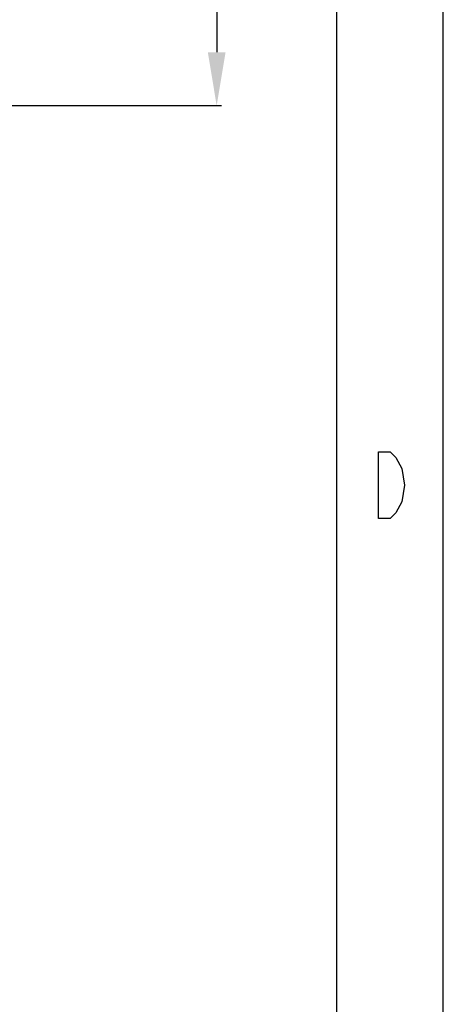
# Model space of a CAD drawing. Extents: x 0 to 376, y 0 to 266.
# Drawn here: x 360 to 376, y 92 to 129 of the extents above; entities that cross this region are included whole.
import ezdxf

# ---------------------------------------------------------------- set-up
doc = ezdxf.new("R2010")
doc.units = 0
doc.header["$LTSCALE"] = 23.1
doc.header["$PDMODE"] = 3
doc.header["$PDSIZE"] = 1
doc.layers.get('0').update_dxf_attribs({"true_color": 0xffffff})
doc.layers.get('DEFPOINTS').update_dxf_attribs({"true_color": 0xffffff})
doc.layers.add('ID-720-W1_DXF_FORMAT', color=7, linetype='Continuous', true_color=0xffffff)
doc.styles.add('QCADDimTextStyle', font='txt')
doc.dimstyles.new('QCADDimStyle', dxfattribs={"dimtxt": 2.5, "dimasz": 2, "dimexe": 0.18, "dimexo": 0.0625, "dimgap": 0.09, "dimtad": 1, "dimtoh": 1, "dimdec": 4, "dimzin": 0, "dimdsep": 46, "dimtxsty": 'QCADDimTextStyle', "dimcen": 0.09, "dimadec": 0, "dimazin": 0, "dimtfac": 1, "dimtdec": 4, "dimtofl": 0, "dimtmove": 0, "dimatfit": 3, "dimfxl": 1, "dimtolj": 1, "dimtzin": 0, "dimarcsym": 0})

# ---------------------------------------------------------------- blocks, each defined once
blk = doc.blocks.new('*D11')
at = {"color": 0, "lineweight": -2}
for p, q in [((333.871, 162.757), (367.669, 162.757)), ((367.489, 160.757), (367.489, 127.757)), ((353.871, 125.757), (367.669, 125.757))]:
    blk.add_line(p, q, dxfattribs=at)
at = {"color": 0}
for points in [[(367.823, 160.757), (367.156, 160.757), (367.489, 162.757)], [(367.156, 127.757), (367.823, 127.757), (367.489, 125.757)]]:
    blk.add_solid(points, dxfattribs=at)
at = {"layer": 'DEFPOINTS', "color": 0}
for p in [(333.808, 162.757), (353.808, 125.757), (367.489, 125.757)]:
    blk.add_point(p, dxfattribs=at)
at = {"color": 0, "insert": (366.149, 144.257), "char_height": 2.5, "attachment_point": 5, "rotation": 90, "style": 'QCADDimTextStyle'}
blk.add_mtext('\\A1;185.0', dxfattribs=at)

msp = doc.modelspace()

# ---------------------------------------------------------------- linework, layer by layer
at = {"layer": 'ID-720-W1_DXF_FORMAT', "color": 7, "linetype": 'Continuous', "true_color": 0xffffff}
for p, q in [((376, 0), (376, 266)), ((372, 4), (372, 262))]:
    msp.add_line(p, q, dxfattribs=at)
for points in [[(373.562, 112.75), (374, 112.75), (374.219, 112.542)], [(374.438, 110.875), (374.219, 110.458), (374, 110.25), (373.562, 110.25), (373.562, 112.75)], [(374.219, 112.542), (374.438, 112.125), (374.547, 111.5), (374.438, 110.875)]]:
    msp.add_lwpolyline(points, dxfattribs=at)

# ---------------------------------------------------------------- dimensions: what is measured, and where the dimension line sits
dim = msp.add_linear_dim(base=(367.489, 125.757), p1=(333.808, 162.757), p2=(353.808, 125.757), angle=90, dimstyle='QCADDimStyle', override={"dimtxt": 2.5, "dimasz": 2, "dimtad": 1, "dimtih": 0, "dimtoh": 0, "dimdec": 1, "dimlfac": 5, "dimclrd": 0, "dimclre": 0, "dimclrt": 0, "dimtp": 0.5, "dimtm": 0.5, "dimtdec": 1, "dimtmove": 2})
dim.commit()
dim.dimension.update_dxf_attribs({"geometry": '*D11', "text_midpoint": (366.149, 144.257)})

doc.saveas('drawing.dxf')
